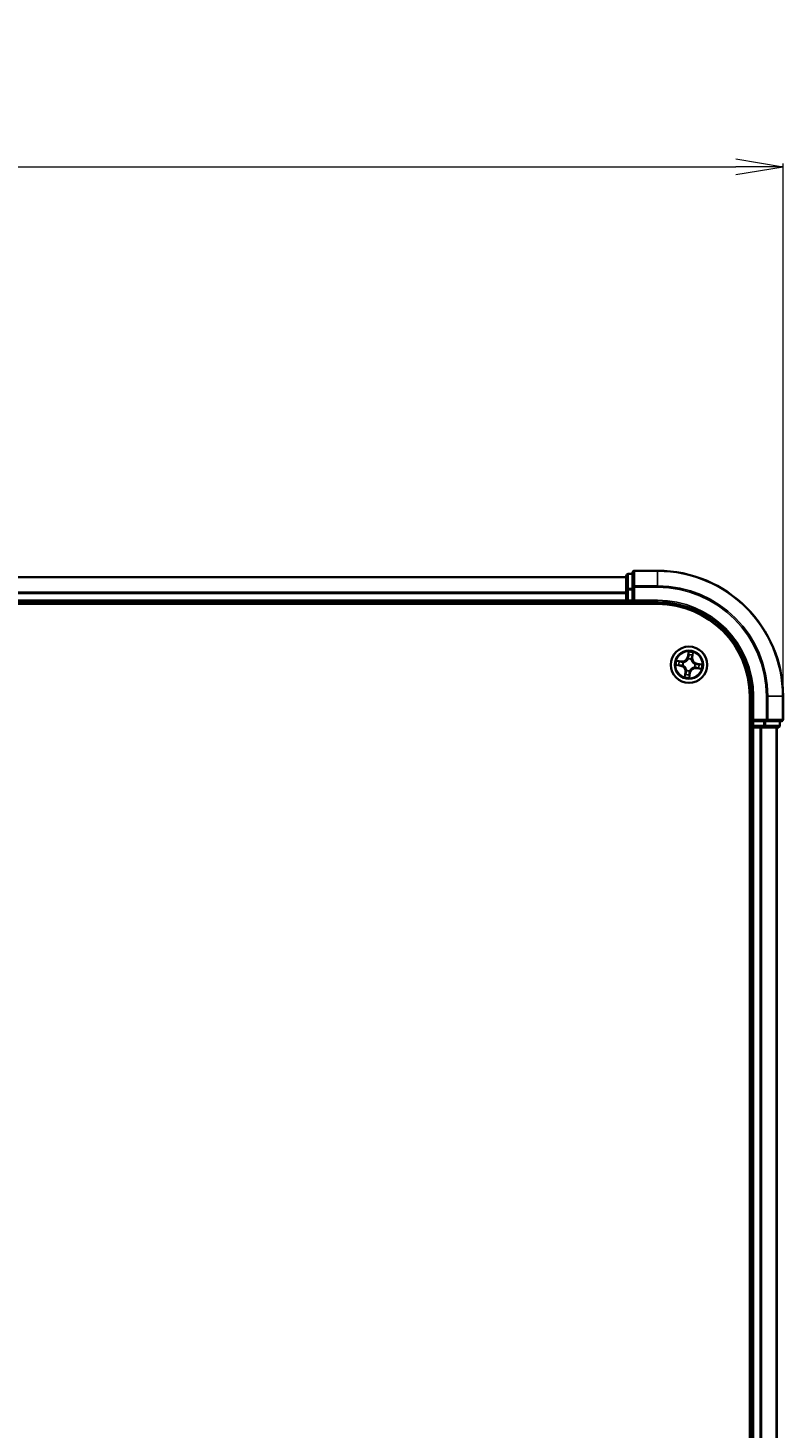
# Model space of a CAD drawing. Units: millimetres. Extents: x 7 to 9050, y 4 to 1971.
# Drawn here: x 1486 to 1607, y 1203 to 1426 of the extents above; entities that cross this region are included whole.
import ezdxf

# ---------------------------------------------------------------- set-up
doc = ezdxf.new("R2010")
doc.units = ezdxf.units.MM
doc.header["$LTSCALE"] = 0.5
doc.layers.get('Defpoints').update_dxf_attribs({"lineweight": 25})
for name, color, linetype, lineweight in [('Dimension (ISO)', 7, 'Continuous', 18), ('Visible (ISO)', 7, 'Continuous', 35), ('Visible Narrow (ISO)', 7, 'Continuous', 25)]:
    doc.layers.add(name, color=color, linetype=linetype, lineweight=lineweight)
doc.styles.add('Note Text (TK)', font='MS PGothic.ttf')
doc.dimstyles.new('Default - Method 1b (TK)', dxfattribs={"dimscale": 0.5, "dimtxt": 2.5, "dimasz": 2.5, "dimexe": 1, "dimexo": 1.5, "dimgap": 1, "dimtad": 1, "dimdsep": 46, "dimtxsty": 'Note Text (TK)', "dimblk": 'OPEN', "dimcen": 0.09, "dimdle": 5, "dimclrd": 100, "dimclre": 100, "dimclrt": 7, "dimadec": 1, "dimazin": 1, "dimtfac": 1, "dimtmove": 0, "dimatfit": 3, "dimldrblk": 'OPEN', "dimfxl": 1, "dimtolj": 1, "dimlwd": -1, "dimlwe": -1, "dimarcsym": 0})

# ---------------------------------------------------------------- blocks, each defined once
blk = doc.blocks.new('_Open')
at = {"color": 0, "linetype": 'ByBlock', "lineweight": -2}
for p, q in [((-1, 0.167), (0, 0)), ((-1, -0.167), (0, 0)), ((0, 0), (-1, 0))]:
    blk.add_line(p, q, dxfattribs=at)
blk = doc.blocks.new('*D34')
at = {"layer": 'Defpoints', "color": 0}
for p in [(1606.84, 1403.76), (1106.84, 1319.32), (1606.84, 1319.32)]:
    blk.add_point(p, dxfattribs=at)
at = {"layer": 'Dimension (ISO)', "color": 100}
for p, q in [((1106.84, 1320.07), (1106.84, 1404.26)), ((1114.34, 1403.76), (1599.34, 1403.76)), ((1606.84, 1320.07), (1606.84, 1404.26))]:
    blk.add_line(p, q, dxfattribs=at)
at = {"layer": 'Dimension (ISO)', "color": 100, "xscale": 7.5, "yscale": 7.5, "zscale": 7.5, "rotation": 180}
blk.add_blockref('_Open', (1106.84, 1403.76), dxfattribs=at)
at = {"layer": 'Dimension (ISO)', "color": 100, "xscale": 7.5, "yscale": 7.5, "zscale": 7.5}
blk.add_blockref('_Open', (1606.84, 1403.76), dxfattribs=at)
at = {"layer": 'Dimension (ISO)', "color": 7, "insert": (1311.14, 1415.47), "char_height": 1.25, "attachment_point": 4, "style": 'Note Text (TK)'}
blk.add_mtext('\\A1;\\fMS PGothic|b0|i0;{\\H17.4300;500±0.8}', dxfattribs=at)

msp = doc.modelspace()

# ---------------------------------------------------------------- linework, layer by layer
at = {"layer": 'Visible (ISO)'}
for p, q in [((1581.8402, 1338.3158), (1131.8402, 1338.3158)), ((1581.8402, 1338.5158), (1581.8402, 1336.2745)), ((1582.8402, 1338.8158), (1582.1402, 1338.8158)), ((1582.8402, 1339.0158), (1582.8402, 1336.6753)), ((1586.8402, 1339.3158), (1583.1402, 1339.3158)), ((1581.8402, 1336.2745), (1581.8402, 1335.8989)), ((1581.8402, 1335.8989), (1581.8402, 1335.6753)), ((1581.8402, 1335.6753), (1581.8402, 1334.6158)), ((1582.8402, 1336.6753), (1582.8402, 1336.2745)), ((1582.8402, 1334.6158), (1582.8402, 1336.2745)), ((1126.8402, 1334.0158), (1586.8402, 1334.0158)), ((1131.8402, 1334.3158), (1581.8402, 1334.3158)), ((1581.8402, 1334.6158), (1581.8402, 1334.3158)), ((1581.8402, 1334.3158), (1581.8402, 1334.0158)), ((1582.1402, 1334.3158), (1582.8402, 1334.3158)), ((1582.8402, 1334.3158), (1583.1402, 1334.6158)), ((1582.8402, 1334.6158), (1582.8402, 1334.3158)), ((1582.8402, 1334.3158), (1586.8402, 1334.3158)), ((1601.5402, 1319.3158), (1601.5402, 999.3158)), ((1601.8402, 1319.3158), (1601.8402, 1315.3158)), ((1606.8402, 1315.6158), (1606.8402, 1319.3158)), ((1602.1402, 1315.6158), (1601.8402, 1315.3158)), ((1601.8402, 1315.3158), (1601.8402, 1314.6158)), ((1601.8402, 1315.3158), (1602.1402, 1315.3158)), ((1603.7988, 1315.3158), (1602.1402, 1315.3158)), ((1603.7988, 1315.3158), (1604.1997, 1315.3158)), ((1604.1997, 1315.3158), (1606.5402, 1315.3158)), ((1606.3402, 1314.6158), (1606.3402, 1315.3158)), ((1601.5402, 1314.3158), (1601.8402, 1314.3158)), ((1601.8402, 1314.3158), (1602.1402, 1314.3158)), ((1601.8402, 1314.3158), (1601.8402, 1004.3158)), ((1602.1402, 1314.3158), (1603.1997, 1314.3158)), ((1603.1997, 1314.3158), (1603.4233, 1314.3158)), ((1603.4233, 1314.3158), (1603.7988, 1314.3158)), ((1603.7988, 1314.3158), (1606.0402, 1314.3158)), ((1605.8402, 1004.3158), (1605.8402, 1314.3158))]:
    msp.add_line(p, q, dxfattribs=at)
msp.add_circle((1591.8402, 1324.3158), 2.9, dxfattribs=at)
for centre, radius, start, end in [((1582.1402, 1338.5158), 0.3, 90, 180), ((1583.1402, 1339.0158), 0.3, 90, 180), ((1586.8402, 1319.3158), 20, 0, 90), ((1582.1402, 1334.6158), 0.3, 180, 270), ((1586.8402, 1319.3158), 15, 0, 90), ((1586.8402, 1319.3158), 14.7, 0, 90), ((1606.5402, 1315.6158), 0.3, 270, 0), ((1602.1402, 1314.6158), 0.3, 180, 270), ((1606.0402, 1314.6158), 0.3, 270, 0)]:
    msp.add_arc(centre, radius, start, end, dxfattribs=at)
at = {"layer": 'Visible Narrow (ISO)'}
for p, q in [((1131.8402, 1338.2463), (1581.8402, 1338.2463)), ((1582.1402, 1338.8158), (1582.1402, 1338.7463)), ((1582.1402, 1336.5049), (1582.1402, 1338.7463)), ((1582.1402, 1338.7463), (1582.8402, 1338.7463)), ((1583.1402, 1339.3158), (1583.1402, 1339.2463)), ((1583.1402, 1336.9058), (1583.1402, 1339.2463)), ((1583.1402, 1339.2463), (1586.8402, 1339.2463)), ((1586.8402, 1339.2463), (1586.8402, 1339.3158)), ((1586.8402, 1336.9058), (1586.8402, 1339.2463)), ((1581.8402, 1335.9058), (1131.8402, 1335.9058)), ((1131.8402, 1335.6753), (1581.8402, 1335.6753)), ((1581.8402, 1336.2745), (1582.1402, 1336.2745)), ((1582.1402, 1336.5049), (1582.1402, 1336.2745)), ((1582.8402, 1336.5049), (1582.1402, 1336.5049)), ((1582.1402, 1334.6158), (1582.1402, 1336.2745)), ((1582.1402, 1336.2745), (1582.8402, 1336.2745)), ((1582.8402, 1336.6753), (1583.1402, 1336.6753)), ((1583.1402, 1336.9058), (1583.1402, 1336.6753)), ((1586.8402, 1336.9058), (1583.1402, 1336.9058)), ((1583.1402, 1334.6158), (1583.1402, 1336.6753)), ((1583.1402, 1336.6753), (1586.8402, 1336.6753)), ((1586.8402, 1336.9058), (1586.8402, 1336.6753)), ((1581.8402, 1334.6158), (1131.8402, 1334.6158)), ((1581.8402, 1334.6158), (1582.1402, 1334.6158)), ((1582.1402, 1334.6158), (1582.1402, 1334.3158)), ((1582.8402, 1334.6158), (1582.1402, 1334.6158)), ((1582.1402, 1334.0158), (1582.1402, 1334.3158)), ((1586.8402, 1334.6158), (1583.1402, 1334.6158)), ((1586.8402, 1334.6158), (1586.8402, 1334.3158)), ((1591.7578, 1326.3743), (1591.6273, 1325.6056)), ((1589.7818, 1324.2335), (1590.5504, 1324.103)), ((1590.6717, 1324.902), (1589.899, 1325.0055)), ((1590.5587, 1324.1521), (1590.0755, 1324.2341)), ((1590.1793, 1324.9177), (1590.6651, 1324.8526)), ((1590.5587, 1324.1521), (1590.5504, 1324.103)), ((1590.5587, 1324.1521), (1590.5709, 1324.2237)), ((1590.6651, 1324.8526), (1590.6555, 1324.7806)), ((1590.6651, 1324.8526), (1590.6717, 1324.902)), ((1590.8981, 1324.215), (1590.8769, 1324.2128)), ((1590.9509, 1324.7002), (1590.9705, 1324.6918)), ((1591.6765, 1325.5973), (1591.6273, 1325.6056)), ((1591.6765, 1325.5973), (1591.7585, 1326.0805)), ((1591.6765, 1325.5973), (1591.7481, 1325.5851)), ((1591.7394, 1325.2579), (1591.7371, 1325.2791)), ((1592.2246, 1325.2051), (1592.2161, 1325.1855)), ((1592.3769, 1325.4909), (1592.3049, 1325.5006)), ((1592.442, 1325.9767), (1592.3769, 1325.4909)), ((1592.3769, 1325.4909), (1592.4263, 1325.4843)), ((1592.4263, 1325.4843), (1592.5299, 1326.257)), ((1592.7823, 1324.4166), (1592.8035, 1324.4189)), ((1593.1216, 1324.4796), (1593.1094, 1324.4079)), ((1593.1216, 1324.4796), (1593.1299, 1324.5287)), ((1593.1216, 1324.4796), (1593.6048, 1324.3975)), ((1593.8986, 1324.3982), (1593.1299, 1324.5287)), ((1591.2541, 1323.1474), (1591.1505, 1322.3747)), ((1591.2383, 1322.655), (1591.3034, 1323.1408)), ((1591.3034, 1323.1408), (1591.2541, 1323.1474)), ((1591.3034, 1323.1408), (1591.3754, 1323.1311)), ((1591.4558, 1323.4266), (1591.4642, 1323.4461)), ((1592.0039, 1323.0344), (1591.9219, 1322.5512)), ((1591.9225, 1322.2574), (1592.053, 1323.0261)), ((1592.0039, 1323.0344), (1591.9323, 1323.0466)), ((1591.941, 1323.3737), (1591.9432, 1323.3525)), ((1592.0039, 1323.0344), (1592.053, 1323.0261)), ((1592.7294, 1323.9314), (1592.7099, 1323.9399)), ((1593.0152, 1323.7791), (1593.0086, 1323.7297)), ((1593.0086, 1323.7297), (1593.7813, 1323.6261)), ((1593.0152, 1323.7791), (1593.0249, 1323.8511)), ((1593.501, 1323.714), (1593.0152, 1323.7791)), ((1602.1402, 1319.3158), (1601.8402, 1319.3158)), ((1602.1402, 1315.6158), (1602.1402, 1319.3158)), ((1604.1997, 1319.3158), (1604.1997, 1315.6158)), ((1604.4301, 1319.3158), (1604.1997, 1319.3158)), ((1604.4301, 1315.6158), (1604.4301, 1319.3158)), ((1604.4301, 1319.3158), (1606.7706, 1319.3158)), ((1606.7706, 1319.3158), (1606.7706, 1315.6158)), ((1606.7706, 1319.3158), (1606.8402, 1319.3158)), ((1604.1997, 1315.6158), (1602.1402, 1315.6158)), ((1602.1402, 1314.6158), (1602.1402, 1315.3158)), ((1603.7988, 1315.3158), (1603.7988, 1314.6158)), ((1604.0293, 1314.6158), (1604.0293, 1315.3158)), ((1604.1997, 1315.6158), (1604.1997, 1315.3158)), ((1604.1997, 1315.6158), (1604.4301, 1315.6158)), ((1606.7706, 1315.6158), (1604.4301, 1315.6158)), ((1606.2706, 1315.3158), (1606.2706, 1314.6158)), ((1606.7706, 1315.6158), (1606.8402, 1315.6158)), ((1601.8402, 1314.6158), (1601.5402, 1314.6158)), ((1601.8402, 1314.6158), (1602.1402, 1314.6158)), ((1603.7988, 1314.6158), (1602.1402, 1314.6158)), ((1602.1402, 1314.6158), (1602.1402, 1314.3158)), ((1602.1402, 1004.3158), (1602.1402, 1314.3158)), ((1603.1997, 1314.3158), (1603.1997, 1004.3158)), ((1603.4301, 1004.3158), (1603.4301, 1314.3158)), ((1603.7988, 1314.6158), (1603.7988, 1314.3158)), ((1603.7988, 1314.6158), (1604.0293, 1314.6158)), ((1606.2706, 1314.6158), (1604.0293, 1314.6158)), ((1605.7706, 1314.3158), (1605.7706, 1004.3158)), ((1606.2706, 1314.6158), (1606.3402, 1314.6158))]:
    msp.add_line(p, q, dxfattribs=at)
for radius in [2.8677, 2.3092, 2.1415]:
    msp.add_circle((1591.8402, 1324.3158), radius, dxfattribs=at)
for centre, radius, start, end in [((1586.8402, 1319.3158), 19.9305, 0, 90), ((1586.8402, 1319.3158), 17.59, 0, 90), ((1586.8402, 1319.3158), 17.3595, 0, 90), ((1586.8402, 1319.3158), 15.3, 0, 90), ((1591.8402, 1324.3158), 2.0601, 70.43991, 92.290747), ((1591.8402, 1324.3158), 2.0601, 160.43991, 182.290747), ((1591.8402, 1324.3158), 1.6122, 161.057808, 181.672849), ((1590.4074, 1323.2609), 0.8542, 352.365329, 80.365329), ((1590.4074, 1323.2609), 0.904, 352.365329, 80.365329), ((1590.7852, 1325.7486), 0.904, 262.365329, 350.365329), ((1590.7852, 1325.7486), 0.8542, 262.365329, 350.365329), ((1591.8402, 1324.3158), 0.9688, 156.623373, 186.107285), ((1591.8402, 1324.3158), 0.9475, 156.623373, 186.107285), ((1591.8402, 1324.3158), 0.9688, 66.623373, 96.107285), ((1591.8402, 1324.3158), 0.9475, 66.623373, 96.107285), ((1591.8402, 1324.3158), 1.6122, 71.057808, 91.672849), ((1593.2729, 1325.3708), 0.904, 172.365329, 260.365329), ((1593.2729, 1325.3708), 0.8542, 172.365329, 260.365329), ((1591.8402, 1324.3158), 0.9475, 336.623373, 6.107285), ((1591.8402, 1324.3158), 0.9688, 336.623373, 6.107285), ((1591.8402, 1324.3158), 1.6122, 341.057808, 1.672849), ((1591.8402, 1324.3158), 2.0601, 340.43991, 2.290747), ((1591.8402, 1324.3158), 2.0601, 250.43991, 272.290747), ((1591.8402, 1324.3158), 1.6122, 251.057808, 271.672849), ((1591.8402, 1324.3158), 0.9688, 246.623373, 276.107285), ((1591.8402, 1324.3158), 0.9475, 246.623373, 276.107285), ((1592.8951, 1322.8831), 0.904, 82.365329, 170.365329), ((1592.8951, 1322.8831), 0.8542, 82.365329, 170.365329)]:
    msp.add_arc(centre, radius, start, end, dxfattribs=at)
for centre, major_axis, ratio, start_param, end_param in [((1582.1402, 1338.5158), (-0.3, 0), 0.76822128, 4.71238898, 6.28318531), ((1583.1402, 1339.0158), (-0.3, 0), 0.76822128, 4.71238898, 6.28318531), ((1582.1402, 1336.2745), (-0.3, 0), 0.76822128, 4.71238898, 6.28318531), ((1583.1402, 1336.6753), (-0.3, 0), 0.76822128, 4.71238898, 6.28318531), ((1590.0839, 1324.2833), (-0.0055, -0.0497), 0.54850665, 4.7835784, 6.17876057), ((1590.1727, 1324.8683), (0.0095, 0.0491), 0.54850665, 0.10442473, 1.4996069), ((1590.2735, 1324.2701), (0.0005, -0.05), 0.89574018, 4.73044269, 6.08586581), ((1590.3577, 1324.8246), (0.0153, 0.0476), 0.89574018, 0.19731949, 1.55274262), ((1590.5792, 1324.2728), (0.0005, -0.05), 0.89572054, 4.73483766, 6.08588361), ((1590.6488, 1324.7312), (0.0153, 0.0476), 0.89572054, 0.1973017, 1.54834765), ((1590.9214, 1324.2175), (-0.0163, -0.0473), 0.87684642, 5.10328313, 6.10089396), ((1590.9214, 1324.2175), (-0.0219, -0.0449), 0.41070123, 4.96449783, 6.18744952), ((1590.992, 1324.6825), (-0.0016, 0.05), 0.87684641, 0.18229136, 1.17990219), ((1590.992, 1324.6825), (-0.0076, 0.0494), 0.41070123, 0.09573579, 1.31868747), ((1591.7419, 1325.2346), (-0.0473, 0.0163), 0.87684642, 5.10328313, 6.10089396), ((1591.7419, 1325.2346), (-0.0449, 0.0219), 0.41070123, 4.96449783, 6.18744952), ((1591.7944, 1325.8826), (-0.05, -0.0005), 0.89574018, 4.73044269, 6.08586581), ((1591.7972, 1325.5768), (-0.05, -0.0005), 0.89572054, 4.73483766, 6.08588361), ((1591.8076, 1326.0722), (-0.0497, 0.0055), 0.54850665, 4.7835784, 6.17876057), ((1592.2068, 1325.164), (0.0494, 0.0076), 0.41070123, 0.09573579, 1.31868747), ((1592.2068, 1325.164), (0.05, 0.0016), 0.87684641, 0.18229136, 1.17990219), ((1592.2556, 1325.5072), (0.0476, -0.0153), 0.89572054, 0.1973017, 1.54834765), ((1592.349, 1325.7983), (0.0476, -0.0153), 0.89574018, 0.19731949, 1.55274262), ((1592.3927, 1325.9833), (0.0491, -0.0095), 0.54850665, 0.10442473, 1.4996069), ((1592.7589, 1324.4141), (0.0219, 0.0449), 0.41070123, 4.96449783, 6.18744952), ((1592.7589, 1324.4141), (0.0163, 0.0473), 0.87684642, 5.10328313, 6.10089396), ((1593.1011, 1324.3588), (-0.0005, 0.05), 0.89572054, 4.73483766, 6.08588361), ((1593.4069, 1324.3616), (-0.0005, 0.05), 0.89574018, 4.73044269, 6.08586581), ((1593.5965, 1324.3484), (0.0055, 0.0497), 0.54850665, 4.7835784, 6.17876057), ((1591.2877, 1322.6484), (-0.0491, 0.0095), 0.54850665, 0.10442473, 1.4996069), ((1591.3314, 1322.8333), (-0.0476, 0.0153), 0.89574018, 0.19731949, 1.55274262), ((1591.4248, 1323.1245), (-0.0476, 0.0153), 0.89572054, 0.1973017, 1.54834765), ((1591.4735, 1323.4677), (-0.05, -0.0016), 0.87684641, 0.18229136, 1.17990219), ((1591.4735, 1323.4677), (-0.0494, -0.0076), 0.41070123, 0.09573579, 1.31868747), ((1591.8728, 1322.5595), (0.0497, -0.0055), 0.54850665, 4.7835784, 6.17876057), ((1591.8832, 1323.0549), (0.05, 0.0005), 0.89572054, 4.73483766, 6.08588361), ((1591.8859, 1322.7491), (0.05, 0.0005), 0.89574018, 4.73044269, 6.08586581), ((1591.9385, 1323.3971), (0.0449, -0.0219), 0.41070123, 4.96449783, 6.18744952), ((1591.9385, 1323.3971), (0.0473, -0.0163), 0.87684642, 5.10328313, 6.10089396), ((1592.6883, 1323.9492), (0.0076, -0.0494), 0.41070123, 0.09573579, 1.31868747), ((1592.6883, 1323.9492), (0.0016, -0.05), 0.87684641, 0.18229136, 1.17990219), ((1593.0315, 1323.9005), (-0.0153, -0.0476), 0.89572054, 0.1973017, 1.54834765), ((1593.3227, 1323.807), (-0.0153, -0.0476), 0.89574018, 0.19731949, 1.55274262), ((1593.5076, 1323.7633), (-0.0095, -0.0491), 0.54850665, 0.10442473, 1.4996069), ((1604.1997, 1315.6158), (0, -0.3), 0.76822128, 0, 1.57079633), ((1606.5402, 1315.6158), (0, -0.3), 0.76822128, 0, 1.57079633), ((1603.7988, 1314.6158), (0, -0.3), 0.76822128, 0, 1.57079633), ((1606.0402, 1314.6158), (0, -0.3), 0.76822128, 0, 1.57079633)]:
    msp.add_ellipse(centre, major_axis=major_axis, ratio=ratio, start_param=start_param, end_param=end_param, dxfattribs=at)
for points, knots in [([(1591.8071, 1326.0997), (1591.809, 1326.1147), (1591.8092, 1326.1303), (1591.8069, 1326.1721), (1591.8027, 1326.1986), (1591.7921, 1326.2495), (1591.786, 1326.2737), (1591.7726, 1326.3234), (1591.7652, 1326.349), (1591.7578, 1326.3743)], [0, 0, 0, 0, 0.0059340385, 0.0059340385, 0.0154285, 0.0154285, 0.0237449879, 0.0237449879, 0.0323943032, 0.0323943032, 0.0323943032, 0.0323943032]), ([(1591.7578, 1326.3743), (1591.7594, 1326.3474), (1591.7609, 1326.3203), (1591.7633, 1326.2675), (1591.7643, 1326.2417), (1591.7651, 1326.1874), (1591.7649, 1326.1589), (1591.7623, 1326.1138), (1591.7608, 1326.0968), (1591.7585, 1326.0805)], [-0.0323943032, -0.0323943032, -0.0323943032, -0.0323943032, -0.0237449879, -0.0237449879, -0.0154285, -0.0154285, -0.0059340385, -0.0059340385, 0, 0, 0, 0]), ([(1590.0563, 1324.2827), (1590.0413, 1324.2846), (1590.0257, 1324.2849), (1589.9839, 1324.2826), (1589.9574, 1324.2784), (1589.9065, 1324.2678), (1589.8823, 1324.2617), (1589.8326, 1324.2482), (1589.8071, 1324.2408), (1589.7818, 1324.2335)], [0, 0, 0, 0, 0.0059340385, 0.0059340385, 0.0154285, 0.0154285, 0.0237449879, 0.0237449879, 0.0323943032, 0.0323943032, 0.0323943032, 0.0323943032]), ([(1589.7818, 1324.2335), (1589.8086, 1324.235), (1589.8357, 1324.2366), (1589.8885, 1324.239), (1589.9143, 1324.24), (1589.9686, 1324.2408), (1589.9971, 1324.2406), (1590.0422, 1324.238), (1590.0592, 1324.2364), (1590.0755, 1324.2341)], [-0.0323943032, -0.0323943032, -0.0323943032, -0.0323943032, -0.0237449879, -0.0237449879, -0.0154285, -0.0154285, -0.0059340385, -0.0059340385, 0, 0, 0, 0]), ([(1590.1793, 1324.9177), (1590.1562, 1324.9215), (1590.1324, 1324.9271), (1590.0698, 1324.9443), (1590.031, 1324.9574), (1589.9607, 1324.9825), (1589.9297, 1324.994), (1589.899, 1325.0055)], [-0.0320559737, -0.0320559737, -0.0320559737, -0.0320559737, -0.0236501899, -0.0236501899, -0.0102009359, -0.0102009359, 0.0003383294, 0.0003383294, 0.0003383294, 0.0003383294]), ([(1589.899, 1325.0055), (1589.9258, 1324.9878), (1589.9528, 1324.97), (1590.0143, 1324.9317), (1590.0485, 1324.912), (1590.1041, 1324.888), (1590.1255, 1324.8807), (1590.1465, 1324.877)], [-0.0003383294, -0.0003383294, -0.0003383294, -0.0003383294, 0.0102009359, 0.0102009359, 0.0236501899, 0.0236501899, 0.0320559737, 0.0320559737, 0.0320559737, 0.0320559737]), ([(1590.2287, 1324.2688), (1590.2092, 1324.2686), (1590.1844, 1324.2698), (1590.1262, 1324.2746), (1590.0928, 1324.2781), (1590.0563, 1324.2827)], [-0.0289828459, -0.0289828459, -0.0289828459, -0.0289828459, -0.014491423, -0.014491423, 0, 0, 0, 0]), ([(1590.0755, 1324.2341), (1590.1157, 1324.2297), (1590.1524, 1324.2263), (1590.2164, 1324.2218), (1590.2436, 1324.2208), (1590.2651, 1324.221)], [0, 0, 0, 0, 0.014491423, 0.014491423, 0.0289828459, 0.0289828459, 0.0289828459, 0.0289828459]), ([(1590.1465, 1324.877), (1590.1825, 1324.8706), (1590.2153, 1324.8642), (1590.2724, 1324.8514), (1590.2966, 1324.8451), (1590.3153, 1324.8392)], [-0.0289828459, -0.0289828459, -0.0289828459, -0.0289828459, -0.0145850634, -0.0145850634, 0, 0, 0, 0]), ([(1590.3643, 1324.874), (1590.3437, 1324.8806), (1590.3172, 1324.8877), (1590.2546, 1324.9025), (1590.2187, 1324.9101), (1590.1793, 1324.9177)], [0, 0, 0, 0, 0.0145850634, 0.0145850634, 0.0289828459, 0.0289828459, 0.0289828459, 0.0289828459]), ([(1590.5345, 1324.2713), (1590.4835, 1324.2709), (1590.4325, 1324.2705), (1590.3306, 1324.2696), (1590.2796, 1324.2692), (1590.2287, 1324.2688)], [-0.0687798542, -0.0687798542, -0.0687798542, -0.0687798542, -0.0343899271, -0.0343899271, 0, 0, 0, 0]), ([(1590.2651, 1324.221), (1590.3161, 1324.2214), (1590.367, 1324.2219), (1590.469, 1324.2228), (1590.5199, 1324.2233), (1590.5709, 1324.2237)], [0, 0, 0, 0, 0.0343899271, 0.0343899271, 0.0687798542, 0.0687798542, 0.0687798542, 0.0687798542]), ([(1590.3153, 1324.8392), (1590.3638, 1324.8236), (1590.4124, 1324.8081), (1590.5095, 1324.777), (1590.558, 1324.7615), (1590.6065, 1324.746)], [-0.0687798542, -0.0687798542, -0.0687798542, -0.0687798542, -0.0343899271, -0.0343899271, 0, 0, 0, 0]), ([(1590.6555, 1324.7806), (1590.6069, 1324.7962), (1590.5584, 1324.8117), (1590.4613, 1324.8429), (1590.4128, 1324.8584), (1590.3643, 1324.874)], [0, 0, 0, 0, 0.0343899271, 0.0343899271, 0.0687798542, 0.0687798542, 0.0687798542, 0.0687798542]), ([(1590.8769, 1324.2128), (1590.8354, 1324.228), (1590.7944, 1324.2397), (1590.6802, 1324.2647), (1590.6073, 1324.2719), (1590.5345, 1324.2713)], [-0.0764653604, -0.0764653604, -0.0764653604, -0.0764653604, -0.0491206273, -0.0491206273, 0, 0, 0, 0]), ([(1590.5709, 1324.2237), (1590.6403, 1324.225), (1590.7098, 1324.219), (1590.819, 1324.1973), (1590.8582, 1324.187), (1590.8978, 1324.1737)], [0, 0, 0, 0, 0.0491206273, 0.0491206273, 0.0764653604, 0.0764653604, 0.0764653604, 0.0764653604]), ([(1590.6065, 1324.746), (1590.6759, 1324.7238), (1590.7476, 1324.709), (1590.8641, 1324.699), (1590.9067, 1324.698), (1590.9509, 1324.7002)], [-0.0982412545, -0.0982412545, -0.0982412545, -0.0982412545, -0.0491206273, -0.0491206273, -0.0217758941, -0.0217758941, -0.0217758941, -0.0217758941]), ([(1590.9825, 1324.7314), (1590.9407, 1324.7304), (1590.9002, 1324.7322), (1590.7895, 1324.7438), (1590.7213, 1324.7588), (1590.6555, 1324.7806)], [0.0217758941, 0.0217758941, 0.0217758941, 0.0217758941, 0.0491206273, 0.0491206273, 0.0982412545, 0.0982412545, 0.0982412545, 0.0982412545]), ([(1590.8978, 1324.1737), (1590.9121, 1324.1667), (1590.9262, 1324.1595), (1591.0114, 1324.1129), (1591.0799, 1324.0642), (1591.1815, 1323.9677), (1591.2182, 1323.9263), (1591.2509, 1323.8819), (1591.2836, 1323.8375), (1591.3122, 1323.7902), (1591.3742, 1323.6645), (1591.4004, 1323.5847), (1591.4195, 1323.4895), (1591.4223, 1323.4738), (1591.4246, 1323.4582)], [0.073818549, 0.073818549, 0.073818549, 0.073818549, 0.079279611, 0.079279611, 0.107010485, 0.107010485, 0.124342281, 0.124342281, 0.124342281, 0.141674077, 0.141674077, 0.16940495, 0.16940495, 0.174866013, 0.174866013, 0.174866013, 0.174866013]), ([(1591.4642, 1323.4461), (1591.4615, 1323.4626), (1591.4584, 1323.4791), (1591.4367, 1323.5795), (1591.4073, 1323.664), (1591.3389, 1323.7985), (1591.3075, 1323.8494), (1591.2721, 1323.8975), (1591.2367, 1323.9457), (1591.1973, 1323.9907), (1591.0892, 1324.096), (1591.0173, 1324.1491), (1590.9278, 1324.1996), (1590.913, 1324.2075), (1590.8981, 1324.215)], [-0.174866013, -0.174866013, -0.174866013, -0.174866013, -0.16940495, -0.16940495, -0.141674077, -0.141674077, -0.124342281, -0.124342281, -0.124342281, -0.107010485, -0.107010485, -0.079279611, -0.079279611, -0.073818549, -0.073818549, -0.073818549, -0.073818549]), ([(1590.9705, 1324.6918), (1590.9869, 1324.6945), (1591.0035, 1324.6976), (1591.1039, 1324.7193), (1591.1883, 1324.7487), (1591.3228, 1324.8171), (1591.3738, 1324.8485), (1591.4219, 1324.8839), (1591.47, 1324.9194), (1591.5151, 1324.9587), (1591.6204, 1325.0668), (1591.6734, 1325.1387), (1591.724, 1325.2282), (1591.7319, 1325.243), (1591.7394, 1325.2579)], [-0.174866013, -0.174866013, -0.174866013, -0.174866013, -0.16940495, -0.16940495, -0.141674077, -0.141674077, -0.124342281, -0.124342281, -0.124342281, -0.107010485, -0.107010485, -0.079279611, -0.079279611, -0.073818549, -0.073818549, -0.073818549, -0.073818549]), ([(1591.698, 1325.2582), (1591.6911, 1325.2439), (1591.6838, 1325.2298), (1591.6373, 1325.1446), (1591.5886, 1325.0762), (1591.492, 1324.9745), (1591.4507, 1324.9378), (1591.4063, 1324.9051), (1591.3619, 1324.8724), (1591.3145, 1324.8438), (1591.1888, 1324.7818), (1591.109, 1324.7556), (1591.0138, 1324.7365), (1590.9982, 1324.7337), (1590.9825, 1324.7314)], [0.073818549, 0.073818549, 0.073818549, 0.073818549, 0.079279611, 0.079279611, 0.107010485, 0.107010485, 0.124342281, 0.124342281, 0.124342281, 0.141674077, 0.141674077, 0.16940495, 0.16940495, 0.174866013, 0.174866013, 0.174866013, 0.174866013]), ([(1591.7481, 1325.5851), (1591.7493, 1325.5157), (1591.7434, 1325.4462), (1591.7216, 1325.337), (1591.7114, 1325.2978), (1591.698, 1325.2582)], [0, 0, 0, 0, 0.0491206273, 0.0491206273, 0.0764653604, 0.0764653604, 0.0764653604, 0.0764653604]), ([(1591.7371, 1325.2791), (1591.7523, 1325.3206), (1591.764, 1325.3616), (1591.7891, 1325.4759), (1591.7962, 1325.5487), (1591.7957, 1325.6215)], [-0.0764653604, -0.0764653604, -0.0764653604, -0.0764653604, -0.0491206273, -0.0491206273, 0, 0, 0, 0]), ([(1591.7585, 1326.0805), (1591.754, 1326.0403), (1591.7506, 1326.0036), (1591.7462, 1325.9396), (1591.7451, 1325.9124), (1591.7453, 1325.8909)], [0, 0, 0, 0, 0.014491423, 0.014491423, 0.0289828459, 0.0289828459, 0.0289828459, 0.0289828459]), ([(1591.7453, 1325.8909), (1591.7458, 1325.8399), (1591.7462, 1325.789), (1591.7471, 1325.687), (1591.7476, 1325.6361), (1591.7481, 1325.5851)], [0, 0, 0, 0, 0.0343899271, 0.0343899271, 0.0687798542, 0.0687798542, 0.0687798542, 0.0687798542]), ([(1591.7931, 1325.9273), (1591.793, 1325.9468), (1591.7941, 1325.9716), (1591.7989, 1326.0298), (1591.8025, 1326.0632), (1591.8071, 1326.0997)], [-0.0289828459, -0.0289828459, -0.0289828459, -0.0289828459, -0.014491423, -0.014491423, 0, 0, 0, 0]), ([(1591.7957, 1325.6215), (1591.7952, 1325.6725), (1591.7948, 1325.7235), (1591.794, 1325.8254), (1591.7935, 1325.8764), (1591.7931, 1325.9273)], [-0.0687798542, -0.0687798542, -0.0687798542, -0.0687798542, -0.0343899271, -0.0343899271, 0, 0, 0, 0]), ([(1592.2161, 1325.1855), (1592.2188, 1325.1691), (1592.222, 1325.1526), (1592.2437, 1325.0521), (1592.273, 1324.9677), (1592.3415, 1324.8332), (1592.3728, 1324.7823), (1592.4082, 1324.7341), (1592.4437, 1324.686), (1592.483, 1324.6409), (1592.5911, 1324.5356), (1592.6631, 1324.4826), (1592.7525, 1324.432), (1592.7673, 1324.4241), (1592.7823, 1324.4166)], [-0.174866013, -0.174866013, -0.174866013, -0.174866013, -0.16940495, -0.16940495, -0.141674077, -0.141674077, -0.124342281, -0.124342281, -0.124342281, -0.107010485, -0.107010485, -0.079279611, -0.079279611, -0.073818549, -0.073818549, -0.073818549, -0.073818549]), ([(1592.2703, 1325.5495), (1592.2481, 1325.4801), (1592.2333, 1325.4084), (1592.2233, 1325.2919), (1592.2224, 1325.2493), (1592.2246, 1325.2051)], [-0.0982412545, -0.0982412545, -0.0982412545, -0.0982412545, -0.0491206273, -0.0491206273, -0.0217758941, -0.0217758941, -0.0217758941, -0.0217758941]), ([(1592.2557, 1325.1735), (1592.2547, 1325.2153), (1592.2565, 1325.2558), (1592.2682, 1325.3665), (1592.2831, 1325.4347), (1592.3049, 1325.5006)], [0.0217758941, 0.0217758941, 0.0217758941, 0.0217758941, 0.0491206273, 0.0491206273, 0.0982412545, 0.0982412545, 0.0982412545, 0.0982412545]), ([(1592.7825, 1324.458), (1592.7683, 1324.4649), (1592.7541, 1324.4722), (1592.6689, 1324.5188), (1592.6005, 1324.5675), (1592.4988, 1324.664), (1592.4622, 1324.7053), (1592.4295, 1324.7497), (1592.3968, 1324.7942), (1592.3682, 1324.8415), (1592.3062, 1324.9672), (1592.28, 1325.047), (1592.2608, 1325.1422), (1592.2581, 1325.1578), (1592.2557, 1325.1735)], [0.073818549, 0.073818549, 0.073818549, 0.073818549, 0.079279611, 0.079279611, 0.107010485, 0.107010485, 0.124342281, 0.124342281, 0.124342281, 0.141674077, 0.141674077, 0.16940495, 0.16940495, 0.174866013, 0.174866013, 0.174866013, 0.174866013]), ([(1592.3635, 1325.8407), (1592.348, 1325.7922), (1592.3324, 1325.7436), (1592.3014, 1325.6466), (1592.2858, 1325.598), (1592.2703, 1325.5495)], [-0.0687798542, -0.0687798542, -0.0687798542, -0.0687798542, -0.0343899271, -0.0343899271, 0, 0, 0, 0]), ([(1592.3049, 1325.5006), (1592.3205, 1325.5491), (1592.3361, 1325.5976), (1592.3672, 1325.6947), (1592.3828, 1325.7432), (1592.3983, 1325.7917)], [0, 0, 0, 0, 0.0343899271, 0.0343899271, 0.0687798542, 0.0687798542, 0.0687798542, 0.0687798542]), ([(1592.4013, 1326.0095), (1592.395, 1325.9735), (1592.3885, 1325.9407), (1592.3757, 1325.8836), (1592.3695, 1325.8594), (1592.3635, 1325.8407)], [-0.0289828459, -0.0289828459, -0.0289828459, -0.0289828459, -0.0145850634, -0.0145850634, 0, 0, 0, 0]), ([(1592.3983, 1325.7917), (1592.4049, 1325.8123), (1592.4121, 1325.8388), (1592.4268, 1325.9014), (1592.4344, 1325.9373), (1592.442, 1325.9767)], [0, 0, 0, 0, 0.0145850634, 0.0145850634, 0.0289828459, 0.0289828459, 0.0289828459, 0.0289828459]), ([(1592.5299, 1326.257), (1592.5122, 1326.2302), (1592.4943, 1326.2032), (1592.456, 1326.1417), (1592.4364, 1326.1075), (1592.4123, 1326.0519), (1592.4051, 1326.0305), (1592.4013, 1326.0095)], [-0.0003383294, -0.0003383294, -0.0003383294, -0.0003383294, 0.0102009359, 0.0102009359, 0.0236501899, 0.0236501899, 0.0320559737, 0.0320559737, 0.0320559737, 0.0320559737]), ([(1592.442, 1325.9767), (1592.4458, 1325.9998), (1592.4514, 1326.0236), (1592.4686, 1326.0862), (1592.4817, 1326.1251), (1592.5068, 1326.1953), (1592.5184, 1326.2263), (1592.5299, 1326.257)], [-0.0320559737, -0.0320559737, -0.0320559737, -0.0320559737, -0.0236501899, -0.0236501899, -0.0102009359, -0.0102009359, 0.0003383294, 0.0003383294, 0.0003383294, 0.0003383294]), ([(1593.1094, 1324.4079), (1593.0401, 1324.4067), (1592.9705, 1324.4126), (1592.8614, 1324.4344), (1592.8222, 1324.4446), (1592.7825, 1324.458)], [0, 0, 0, 0, 0.0491206273, 0.0491206273, 0.0764653604, 0.0764653604, 0.0764653604, 0.0764653604]), ([(1592.8035, 1324.4189), (1592.845, 1324.4037), (1592.886, 1324.392), (1593.0002, 1324.367), (1593.0731, 1324.3598), (1593.1459, 1324.3604)], [-0.0764653604, -0.0764653604, -0.0764653604, -0.0764653604, -0.0491206273, -0.0491206273, 0, 0, 0, 0]), ([(1593.4152, 1324.4107), (1593.3643, 1324.4102), (1593.3133, 1324.4098), (1593.2114, 1324.4089), (1593.1604, 1324.4084), (1593.1094, 1324.4079)], [0, 0, 0, 0, 0.0343899271, 0.0343899271, 0.0687798542, 0.0687798542, 0.0687798542, 0.0687798542]), ([(1593.1459, 1324.3604), (1593.1968, 1324.3608), (1593.2478, 1324.3612), (1593.3497, 1324.362), (1593.4007, 1324.3625), (1593.4517, 1324.3629)], [-0.0687798542, -0.0687798542, -0.0687798542, -0.0687798542, -0.0343899271, -0.0343899271, 0, 0, 0, 0]), ([(1593.6048, 1324.3975), (1593.5647, 1324.402), (1593.5279, 1324.4054), (1593.4639, 1324.4099), (1593.4367, 1324.4109), (1593.4152, 1324.4107)], [0, 0, 0, 0, 0.014491423, 0.014491423, 0.0289828459, 0.0289828459, 0.0289828459, 0.0289828459]), ([(1593.4517, 1324.3629), (1593.4712, 1324.363), (1593.496, 1324.3619), (1593.5541, 1324.3571), (1593.5876, 1324.3535), (1593.6241, 1324.3489)], [-0.0289828459, -0.0289828459, -0.0289828459, -0.0289828459, -0.014491423, -0.014491423, 0, 0, 0, 0]), ([(1593.8986, 1324.3982), (1593.8717, 1324.3967), (1593.8447, 1324.3951), (1593.7918, 1324.3927), (1593.766, 1324.3917), (1593.7117, 1324.3909), (1593.6833, 1324.3911), (1593.6382, 1324.3937), (1593.6212, 1324.3952), (1593.6048, 1324.3975)], [-0.0323943032, -0.0323943032, -0.0323943032, -0.0323943032, -0.0237449879, -0.0237449879, -0.0154285, -0.0154285, -0.0059340385, -0.0059340385, 0, 0, 0, 0]), ([(1593.6241, 1324.3489), (1593.639, 1324.347), (1593.6546, 1324.3468), (1593.6964, 1324.3491), (1593.723, 1324.3533), (1593.7738, 1324.3639), (1593.798, 1324.37), (1593.8478, 1324.3834), (1593.8733, 1324.3908), (1593.8986, 1324.3982)], [0, 0, 0, 0, 0.0059340385, 0.0059340385, 0.0154285, 0.0154285, 0.0237449879, 0.0237449879, 0.0323943032, 0.0323943032, 0.0323943032, 0.0323943032]), ([(1591.2383, 1322.655), (1591.2345, 1322.6319), (1591.2289, 1322.6081), (1591.2117, 1322.5455), (1591.1986, 1322.5066), (1591.1736, 1322.4364), (1591.162, 1322.4054), (1591.1505, 1322.3747)], [-0.0320559737, -0.0320559737, -0.0320559737, -0.0320559737, -0.0236501899, -0.0236501899, -0.0102009359, -0.0102009359, 0.0003383294, 0.0003383294, 0.0003383294, 0.0003383294]), ([(1591.1505, 1322.3747), (1591.1682, 1322.4014), (1591.1861, 1322.4285), (1591.2243, 1322.49), (1591.244, 1322.5242), (1591.268, 1322.5798), (1591.2753, 1322.6012), (1591.279, 1322.6222)], [-0.0003383294, -0.0003383294, -0.0003383294, -0.0003383294, 0.0102009359, 0.0102009359, 0.0236501899, 0.0236501899, 0.0320559737, 0.0320559737, 0.0320559737, 0.0320559737]), ([(1591.282, 1322.8399), (1591.2754, 1322.8194), (1591.2683, 1322.7928), (1591.2535, 1322.7303), (1591.2459, 1322.6944), (1591.2383, 1322.655)], [0, 0, 0, 0, 0.0145850634, 0.0145850634, 0.0289828459, 0.0289828459, 0.0289828459, 0.0289828459]), ([(1591.279, 1322.6222), (1591.2854, 1322.6582), (1591.2918, 1322.691), (1591.3046, 1322.748), (1591.3109, 1322.7722), (1591.3168, 1322.791)], [-0.0289828459, -0.0289828459, -0.0289828459, -0.0289828459, -0.0145850634, -0.0145850634, 0, 0, 0, 0]), ([(1591.3754, 1323.1311), (1591.3599, 1323.0826), (1591.3443, 1323.0341), (1591.3131, 1322.937), (1591.2976, 1322.8885), (1591.282, 1322.8399)], [0, 0, 0, 0, 0.0343899271, 0.0343899271, 0.0687798542, 0.0687798542, 0.0687798542, 0.0687798542]), ([(1591.3168, 1322.791), (1591.3324, 1322.8395), (1591.3479, 1322.888), (1591.379, 1322.9851), (1591.3945, 1323.0337), (1591.41, 1323.0822)], [-0.0687798542, -0.0687798542, -0.0687798542, -0.0687798542, -0.0343899271, -0.0343899271, 0, 0, 0, 0]), ([(1591.4246, 1323.4582), (1591.4256, 1323.4163), (1591.4238, 1323.3759), (1591.4122, 1323.2652), (1591.3972, 1323.197), (1591.3754, 1323.1311)], [0.0217758941, 0.0217758941, 0.0217758941, 0.0217758941, 0.0491206273, 0.0491206273, 0.0982412545, 0.0982412545, 0.0982412545, 0.0982412545]), ([(1591.41, 1323.0822), (1591.4322, 1323.1516), (1591.447, 1323.2233), (1591.457, 1323.3398), (1591.458, 1323.3824), (1591.4558, 1323.4266)], [-0.0982412545, -0.0982412545, -0.0982412545, -0.0982412545, -0.0491206273, -0.0491206273, -0.0217758941, -0.0217758941, -0.0217758941, -0.0217758941]), ([(1591.8733, 1322.5319), (1591.8714, 1322.517), (1591.8711, 1322.5014), (1591.8734, 1322.4596), (1591.8776, 1322.4331), (1591.8882, 1322.3822), (1591.8943, 1322.358), (1591.9078, 1322.3082), (1591.9152, 1322.2827), (1591.9225, 1322.2574)], [0, 0, 0, 0, 0.0059340385, 0.0059340385, 0.0154285, 0.0154285, 0.0237449879, 0.0237449879, 0.0323943032, 0.0323943032, 0.0323943032, 0.0323943032]), ([(1591.8872, 1322.7043), (1591.8874, 1322.6848), (1591.8862, 1322.6601), (1591.8815, 1322.6019), (1591.8779, 1322.5684), (1591.8733, 1322.5319)], [-0.0289828459, -0.0289828459, -0.0289828459, -0.0289828459, -0.014491423, -0.014491423, 0, 0, 0, 0]), ([(1591.9432, 1323.3525), (1591.928, 1323.311), (1591.9163, 1323.27), (1591.8913, 1323.1558), (1591.8841, 1323.0829), (1591.8847, 1323.0101)], [-0.0764653604, -0.0764653604, -0.0764653604, -0.0764653604, -0.0491206273, -0.0491206273, 0, 0, 0, 0]), ([(1591.8847, 1323.0101), (1591.8851, 1322.9592), (1591.8855, 1322.9082), (1591.8864, 1322.8063), (1591.8868, 1322.7553), (1591.8872, 1322.7043)], [-0.0687798542, -0.0687798542, -0.0687798542, -0.0687798542, -0.0343899271, -0.0343899271, 0, 0, 0, 0]), ([(1591.9225, 1322.2574), (1591.921, 1322.2843), (1591.9195, 1322.3113), (1591.917, 1322.3642), (1591.916, 1322.39), (1591.9152, 1322.4443), (1591.9154, 1322.4728), (1591.918, 1322.5179), (1591.9196, 1322.5348), (1591.9219, 1322.5512)], [-0.0323943032, -0.0323943032, -0.0323943032, -0.0323943032, -0.0237449879, -0.0237449879, -0.0154285, -0.0154285, -0.0059340385, -0.0059340385, 0, 0, 0, 0]), ([(1591.9219, 1322.5512), (1591.9263, 1322.5913), (1591.9297, 1322.6281), (1591.9342, 1322.6921), (1591.9352, 1322.7193), (1591.935, 1322.7408)], [0, 0, 0, 0, 0.014491423, 0.014491423, 0.0289828459, 0.0289828459, 0.0289828459, 0.0289828459]), ([(1591.9323, 1323.0466), (1591.931, 1323.1159), (1591.937, 1323.1855), (1591.9587, 1323.2946), (1591.969, 1323.3338), (1591.9824, 1323.3735)], [0, 0, 0, 0, 0.0491206273, 0.0491206273, 0.0764653604, 0.0764653604, 0.0764653604, 0.0764653604]), ([(1591.935, 1322.7408), (1591.9346, 1322.7917), (1591.9341, 1322.8427), (1591.9332, 1322.9446), (1591.9327, 1322.9956), (1591.9323, 1323.0466)], [0, 0, 0, 0, 0.0343899271, 0.0343899271, 0.0687798542, 0.0687798542, 0.0687798542, 0.0687798542]), ([(1592.7099, 1323.9399), (1592.6934, 1323.9372), (1592.6769, 1323.934), (1592.5765, 1323.9123), (1592.492, 1323.883), (1592.3575, 1323.8146), (1592.3066, 1323.7832), (1592.2585, 1323.7478), (1592.2103, 1323.7123), (1592.1653, 1323.673), (1592.06, 1323.5649), (1592.0069, 1323.4929), (1591.9564, 1323.4035), (1591.9485, 1323.3887), (1591.941, 1323.3737)], [-0.174866013, -0.174866013, -0.174866013, -0.174866013, -0.16940495, -0.16940495, -0.141674077, -0.141674077, -0.124342281, -0.124342281, -0.124342281, -0.107010485, -0.107010485, -0.079279611, -0.079279611, -0.073818549, -0.073818549, -0.073818549, -0.073818549]), ([(1591.9824, 1323.3735), (1591.9893, 1323.3877), (1591.9965, 1323.4019), (1592.0431, 1323.4871), (1592.0918, 1323.5555), (1592.1883, 1323.6572), (1592.2297, 1323.6939), (1592.2741, 1323.7266), (1592.3185, 1323.7593), (1592.3658, 1323.7878), (1592.4915, 1323.8499), (1592.5713, 1323.8761), (1592.6665, 1323.8952), (1592.6822, 1323.8979), (1592.6978, 1323.9003)], [0.073818549, 0.073818549, 0.073818549, 0.073818549, 0.079279611, 0.079279611, 0.107010485, 0.107010485, 0.124342281, 0.124342281, 0.124342281, 0.141674077, 0.141674077, 0.16940495, 0.16940495, 0.174866013, 0.174866013, 0.174866013, 0.174866013]), ([(1592.6978, 1323.9003), (1592.7397, 1323.9013), (1592.7801, 1323.8995), (1592.8908, 1323.8879), (1592.959, 1323.8729), (1593.0249, 1323.8511)], [0.0217758941, 0.0217758941, 0.0217758941, 0.0217758941, 0.0491206273, 0.0491206273, 0.0982412545, 0.0982412545, 0.0982412545, 0.0982412545]), ([(1593.0738, 1323.8857), (1593.0045, 1323.9079), (1592.9327, 1323.9227), (1592.8162, 1323.9327), (1592.7736, 1323.9336), (1592.7294, 1323.9314)], [-0.0982412545, -0.0982412545, -0.0982412545, -0.0982412545, -0.0491206273, -0.0491206273, -0.0217758941, -0.0217758941, -0.0217758941, -0.0217758941]), ([(1593.0249, 1323.8511), (1593.0734, 1323.8355), (1593.1219, 1323.8199), (1593.219, 1323.7888), (1593.2675, 1323.7732), (1593.3161, 1323.7577)], [0, 0, 0, 0, 0.0343899271, 0.0343899271, 0.0687798542, 0.0687798542, 0.0687798542, 0.0687798542]), ([(1593.365, 1323.7925), (1593.3165, 1323.808), (1593.268, 1323.8236), (1593.1709, 1323.8547), (1593.1223, 1323.8702), (1593.0738, 1323.8857)], [-0.0687798542, -0.0687798542, -0.0687798542, -0.0687798542, -0.0343899271, -0.0343899271, 0, 0, 0, 0]), ([(1593.3161, 1323.7577), (1593.3366, 1323.7511), (1593.3632, 1323.7439), (1593.4257, 1323.7292), (1593.4616, 1323.7216), (1593.501, 1323.714)], [0, 0, 0, 0, 0.0145850634, 0.0145850634, 0.0289828459, 0.0289828459, 0.0289828459, 0.0289828459]), ([(1593.5338, 1323.7547), (1593.4978, 1323.7611), (1593.4651, 1323.7675), (1593.408, 1323.7803), (1593.3838, 1323.7865), (1593.365, 1323.7925)], [-0.0289828459, -0.0289828459, -0.0289828459, -0.0289828459, -0.0145850634, -0.0145850634, 0, 0, 0, 0]), ([(1593.501, 1323.714), (1593.5241, 1323.7102), (1593.5479, 1323.7046), (1593.6105, 1323.6874), (1593.6494, 1323.6743), (1593.7197, 1323.6492), (1593.7507, 1323.6376), (1593.7813, 1323.6261)], [-0.0320559737, -0.0320559737, -0.0320559737, -0.0320559737, -0.0236501899, -0.0236501899, -0.0102009359, -0.0102009359, 0.0003383294, 0.0003383294, 0.0003383294, 0.0003383294]), ([(1593.7813, 1323.6261), (1593.7546, 1323.6438), (1593.7275, 1323.6617), (1593.666, 1323.7), (1593.6318, 1323.7196), (1593.5762, 1323.7437), (1593.5548, 1323.7509), (1593.5338, 1323.7547)], [-0.0003383294, -0.0003383294, -0.0003383294, -0.0003383294, 0.0102009359, 0.0102009359, 0.0236501899, 0.0236501899, 0.0320559737, 0.0320559737, 0.0320559737, 0.0320559737])]:
    msp.add_open_spline(points, degree=3, knots=knots, dxfattribs=at)

# ---------------------------------------------------------------- dimensions: what is measured, and where the dimension line sits
at = {"layer": 'Dimension (ISO)', "color": 100}
dim = msp.add_linear_dim(base=(1606.8402, 1403.7596), p1=(1106.8402, 1319.3158), p2=(1606.8402, 1319.3158), angle=180, text='\\fMS PGothic|b0|i0;{\\H17.4300;<>±0.8}', dimstyle='Default - Method 1b (TK)', override={"dimasz": 15, "dimgap": 6, "dimdec": 0, "dimtol": 0, "dimlim": 0, "dimtp": 0, "dimtm": 0, "dimtdec": 0, "dimtofl": 0, "dimatfit": 1}, dxfattribs=at)
dim.commit()
dim.dimension.update_dxf_attribs({"geometry": '*D34', "text_midpoint": (1356.8402, 1403.7596), "dimtype": 160})

doc.saveas('drawing.dxf')
